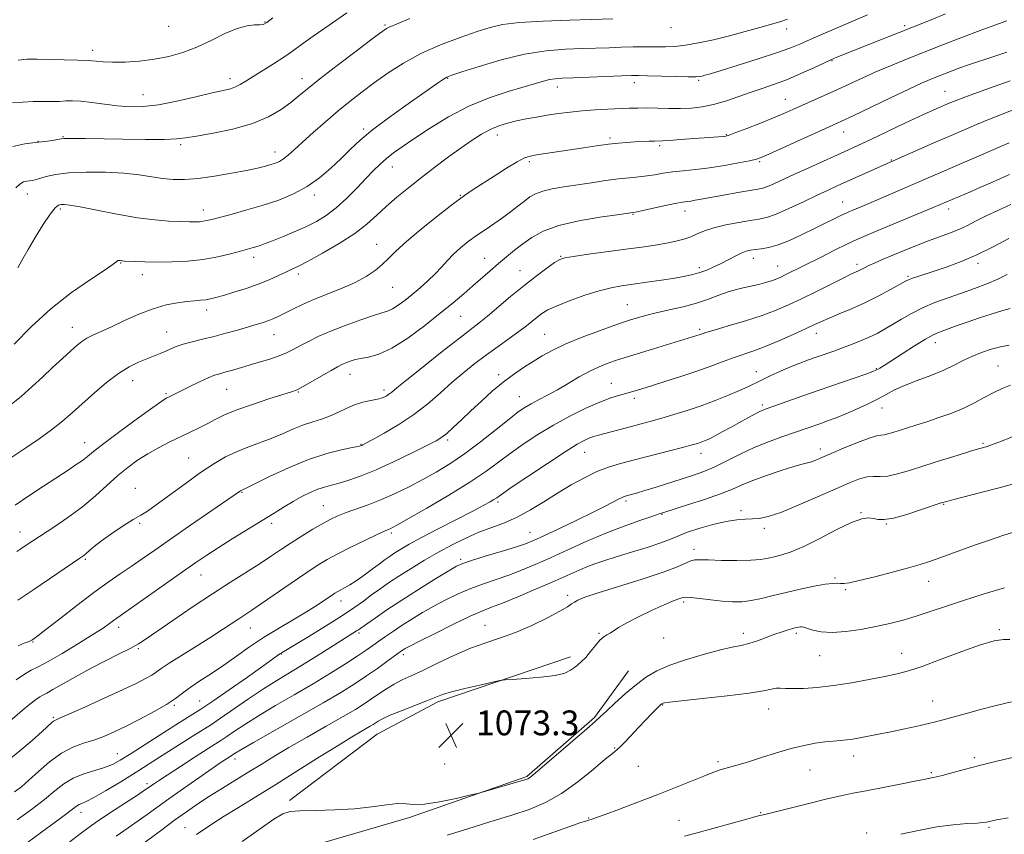
# Model space of a CAD drawing. Extents: x 2097300 to 2100200, y 302300 to 305200.
# Drawn here: x 2097543 to 2097860, y 303037 to 303300 of the extents above; entities that cross this region are included whole.
import ezdxf

# ---------------------------------------------------------------- set-up
doc = ezdxf.new("R2010")
doc.units = 0
doc.header["$MEASUREMENT"] = 0
for name, color, linetype, lineweight in [('BREAKLINE DTM HARD', 7, 'Continuous', 0), ('CONTOUR INDEX', 41, 'Continuous', 13), ('CONTOUR INTERMEDIATE', 44, 'Continuous', 0), ('SPOT ELEVATION', 7, 'Continuous', 0), ('SPOT ELEVATION DTM', 2, 'Continuous', 13)]:
    doc.layers.add(name, color=color, linetype=linetype, lineweight=lineweight)
doc.styles.add('Style-WORKING', font='WORKING.shx')

# ---------------------------------------------------------------- blocks, each defined once
blk = doc.blocks.new('SPOT')
at = {"layer": 'SPOT ELEVATION'}
for p, q in [((-3.91, -3.91), (3.82, 3.81)), ((-1.65, 3.77), (1.72, -3.93))]:
    blk.add_line(p, q, dxfattribs=at)

msp = doc.modelspace()

# ---------------------------------------------------------------- linework, layer by layer
at = {"layer": 'BREAKLINE DTM HARD'}
for points in [[(2097720.26, 303094.25, 1074.36), (2097677.51, 303079.75, 1073.66), (2097657.95, 303069.32, 1073.05), (2097629.74, 303047.98, 1072.35)], [(2097629.72, 303031.16, 1070.53), (2097668.38, 303042.48, 1071.74), (2097706.13, 303055.63, 1072.17), (2097727.97, 303074.69, 1072.21), (2097738.9, 303089.68, 1072.87)]]:
    msp.add_polyline3d(points, dxfattribs=at)
at = {"layer": 'CONTOUR INDEX', "flags": 128}
for points, elevation in [([(2097541.55, 303245.311), (2097542.867, 303246.585), (2097544.026, 303247.263), (2097545.05, 303247.543), (2097545.951, 303247.64), (2097546.782, 303247.744), (2097547.767, 303247.958), (2097549.176, 303248.356), (2097551.275, 303248.971), (2097554.338, 303249.65), (2097558.636, 303250.193), (2097564.244, 303250.44), (2097570.45, 303250.387), (2097576.343, 303250.069), (2097581.227, 303249.54), (2097588.786, 303248.397), (2097592.198, 303248.071), (2097595.889, 303248.04), (2097600.263, 303248.373), (2097605.516, 303249.094), (2097611.002, 303250.032), (2097615.862, 303250.967), (2097619.448, 303251.729), (2097621.943, 303252.331), (2097623.74, 303252.832), (2097625.191, 303253.306), (2097626.496, 303253.883), (2097627.814, 303254.705), (2097629.322, 303255.912), (2097631.254, 303257.644), (2097633.863, 303260.037), (2097637.292, 303263.14), (2097641.25, 303266.638), (2097645.337, 303270.13), (2097649.255, 303273.313), (2097653.116, 303276.292), (2097657.135, 303279.271), (2097661.517, 303282.394), (2097666.436, 303285.563), (2097672.056, 303288.617), (2097678.374, 303291.404), (2097684.699, 303293.806), (2097690.172, 303295.714), (2097694.335, 303297.063), (2097698.339, 303297.966), (2097703.738, 303298.582), (2097711.46, 303299.044), (2097719.942, 303299.385), (2097733.904, 303299.819)], 1110), ([(2097541.369, 303143.06), (2097545.757, 303146.09), (2097550.486, 303149.245), (2097558.372, 303154.405), (2097561.021, 303156.16), (2097562.993, 303157.546), (2097564.586, 303158.79), (2097566.584, 303160.405), (2097569.892, 303162.972), (2097575.008, 303166.792), (2097580.795, 303171.037), (2097585.708, 303174.599), (2097588.61, 303176.659), (2097589.978, 303177.562), (2097590.697, 303177.944), (2097597.6, 303181.345), (2097600.679, 303182.837), (2097603.475, 303184.119), (2097605.564, 303184.95), (2097607.229, 303185.474), (2097608.927, 303185.934), (2097611.036, 303186.524), (2097619.982, 303189.138), (2097623.366, 303190.183), (2097626.383, 303191.224), (2097628.782, 303192.228), (2097630.867, 303193.274), (2097633.082, 303194.467), (2097635.806, 303195.885), (2097639.174, 303197.508), (2097643.255, 303199.289), (2097647.982, 303201.148), (2097652.729, 303202.871), (2097656.73, 303204.212), (2097659.453, 303205.027), (2097661.292, 303205.601), (2097662.875, 303206.322), (2097664.713, 303207.497), (2097666.853, 303209.098), (2097669.228, 303211.017), (2097671.751, 303213.146), (2097674.268, 303215.384), (2097676.607, 303217.633), (2097678.662, 303219.813), (2097680.578, 303221.925), (2097682.569, 303223.989), (2097684.802, 303226.022), (2097687.271, 303228.016), (2097689.926, 303229.962), (2097692.708, 303231.858), (2097695.528, 303233.735), (2097698.287, 303235.635), (2097700.892, 303237.568), (2097703.269, 303239.427), (2097705.352, 303241.074), (2097707.152, 303242.408), (2097708.998, 303243.463), (2097711.298, 303244.309), (2097714.363, 303245.015), (2097718.115, 303245.654), (2097726.953, 303246.988), (2097731.506, 303247.661), (2097735.681, 303248.222), (2097739.214, 303248.61), (2097742.213, 303248.9), (2097744.876, 303249.2), (2097747.409, 303249.591), (2097750.046, 303250.036), (2097753.024, 303250.472), (2097756.532, 303250.862), (2097760.557, 303251.281), (2097765.034, 303251.833), (2097769.802, 303252.576), (2097774.3, 303253.386), (2097777.867, 303254.093), (2097780.173, 303254.633), (2097782.207, 303255.354), (2097785.284, 303256.711), (2097804.712, 303265.539), (2097807.545, 303266.848), (2097811.245, 303268.602), (2097823.303, 303274.383), (2097829.171, 303277.161), (2097833.314, 303279.058), (2097836.128, 303280.27), (2097838.384, 303281.18), (2097840.712, 303282.1), (2097843.162, 303283.047), (2097845.639, 303283.964), (2097848.101, 303284.823), (2097857.176, 303287.852), (2097860.742, 303289.079)], 1100), ([(2097537.132, 303071.322), (2097543.609, 303076.916), (2097546.086, 303078.983), (2097547.909, 303080.409), (2097549.23, 303081.333), (2097550.271, 303081.938), (2097551.514, 303082.582), (2097553.511, 303083.67), (2097560.732, 303087.828), (2097565.367, 303090.38), (2097570.168, 303092.854), (2097574.665, 303095.086), (2097578.366, 303096.941), (2097581.048, 303098.415), (2097583.552, 303100.017), (2097592.135, 303105.932), (2097598.4, 303110.204), (2097604.863, 303114.523), (2097610.748, 303118.336), (2097620.236, 303124.358), (2097623.857, 303126.733), (2097627.074, 303128.884), (2097630.288, 303131.001), (2097633.77, 303133.203), (2097637.274, 303135.336), (2097640.423, 303137.177), (2097642.985, 303138.576), (2097645.319, 303139.682), (2097647.928, 303140.718), (2097655.05, 303143.257), (2097659.288, 303144.908), (2097663.726, 303146.867), (2097668.23, 303149.056), (2097672.674, 303151.367), (2097676.998, 303153.757), (2097681.39, 303156.427), (2097686.1, 303159.641), (2097691.225, 303163.5), (2097696.235, 303167.468), (2097700.446, 303170.845), (2097703.4, 303173.13), (2097705.542, 303174.614), (2097707.541, 303175.782), (2097709.944, 303177.048), (2097712.797, 303178.536), (2097716.022, 303180.295), (2097719.514, 303182.323), (2097723.065, 303184.402), (2097726.44, 303186.264), (2097729.449, 303187.702), (2097732.078, 303188.763), (2097734.355, 303189.559), (2097736.416, 303190.22), (2097746.945, 303193.427), (2097760.922, 303197.741), (2097761.715, 303198.002), (2097762.433, 303198.251), (2097763.787, 303198.686), (2097766.51, 303199.508), (2097771.028, 303200.845), (2097776.547, 303202.517), (2097781.967, 303204.27), (2097786.486, 303205.929), (2097790.493, 303207.64), (2097794.675, 303209.625), (2097799.464, 303211.995), (2097808.223, 303216.379), (2097810.727, 303217.599), (2097812.982, 303218.646), (2097814.893, 303219.602), (2097816.358, 303220.306), (2097818.363, 303221.217), (2097820.938, 303222.344), (2097824.083, 303223.682), (2097827.745, 303225.207), (2097831.665, 303226.792), (2097835.534, 303228.289), (2097842.342, 303230.782), (2097845.305, 303231.97), (2097848.071, 303233.263), (2097850.903, 303234.702), (2097854.11, 303236.311), (2097857.896, 303238.101), (2097862.06, 303240.017)], 1090), ([(2097558.467, 303034.27), (2097562.689, 303037.481), (2097567.141, 303040.713), (2097572.07, 303044.077), (2097576.867, 303047.231), (2097580.71, 303049.72), (2097583.023, 303051.235), (2097584.217, 303052.046), (2097585.85, 303053.198), (2097587.456, 303054.282), (2097590.278, 303056.144), (2097594.543, 303058.93), (2097599.346, 303062.046), (2097603.5, 303064.72), (2097607.886, 303067.498), (2097609.562, 303068.61), (2097611.955, 303070.253), (2097615.304, 303072.487), (2097619.716, 303075.265), (2097625.185, 303078.506), (2097631.246, 303082.013), (2097637.317, 303085.562), (2097642.886, 303088.936), (2097647.693, 303091.959), (2097651.546, 303094.467), (2097654.366, 303096.368), (2097656.52, 303097.88), (2097658.489, 303099.291), (2097660.676, 303100.842), (2097663.167, 303102.562), (2097665.973, 303104.428), (2097669.095, 303106.412), (2097672.505, 303108.471), (2097676.167, 303110.554), (2097680.039, 303112.607), (2097684.054, 303114.55), (2097688.139, 303116.298), (2097692.23, 303117.806), (2097696.311, 303119.183), (2097700.378, 303120.576), (2097704.473, 303122.127), (2097708.833, 303123.943), (2097713.74, 303126.122), (2097719.369, 303128.701), (2097725.457, 303131.455), (2097731.632, 303134.099), (2097737.501, 303136.381), (2097742.589, 303138.199), (2097746.396, 303139.487), (2097748.731, 303140.262), (2097750.62, 303140.872), (2097757.95, 303143.188), (2097763.428, 303144.971), (2097768.537, 303146.744), (2097772.361, 303148.248), (2097775.505, 303149.604), (2097778.951, 303151.031), (2097783.357, 303152.659), (2097788.079, 303154.271), (2097792.149, 303155.566), (2097794.86, 303156.336), (2097796.549, 303156.758), (2097797.819, 303157.104), (2097799.234, 303157.621), (2097801.218, 303158.455), (2097804.157, 303159.728), (2097808.211, 303161.462), (2097812.617, 303163.284), (2097816.385, 303164.724), (2097818.795, 303165.449), (2097820.21, 303165.682), (2097821.262, 303165.787), (2097822.49, 303166.059), (2097824.061, 303166.531), (2097826.048, 303167.167), (2097831.481, 303168.876), (2097834.963, 303169.992), (2097838.909, 303171.309), (2097843.019, 303172.795), (2097846.93, 303174.409), (2097850.374, 303176.1), (2097853.456, 303177.774), (2097856.379, 303179.326), (2097859.274, 303180.661), (2097861.995, 303181.728)], 1080), ([(2097680.536, 303036.767), (2097687.156, 303038.864), (2097694.243, 303041.024), (2097701.01, 303043.113), (2097706.885, 303045.091), (2097712.145, 303047.305), (2097717.279, 303050.198), (2097722.575, 303053.983), (2097727.521, 303057.967), (2097731.405, 303061.23), (2097733.766, 303063.14), (2097735.145, 303064.224), (2097736.334, 303065.301), (2097737.96, 303066.999), (2097742.213, 303071.609), (2097744.434, 303073.932), (2097746.425, 303075.958), (2097749.327, 303078.835), (2097749.535, 303079.018), (2097749.689, 303079.131), (2097749.851, 303079.224), (2097750.051, 303079.31), (2097750.496, 303079.417), (2097752.109, 303079.635), (2097755.99, 303080.068), (2097762.702, 303080.776), (2097770.662, 303081.646), (2097777.753, 303082.522), (2097782.368, 303083.263), (2097784.955, 303083.808), (2097786.474, 303084.112), (2097787.795, 303084.162), (2097789.431, 303084.075), (2097791.802, 303084), (2097795.232, 303084.072), (2097799.65, 303084.373), (2097804.886, 303084.972), (2097810.687, 303085.888), (2097816.449, 303086.951), (2097821.486, 303087.943), (2097825.413, 303088.752), (2097829.054, 303089.689), (2097833.537, 303091.172), (2097839.583, 303093.435), (2097846.284, 303095.981), (2097852.328, 303098.128), (2097856.71, 303099.359), (2097859.677, 303099.822), (2097861.788, 303099.827)], 1070)]:
    msp.add_lwpolyline(points, dxfattribs=dict(at, elevation=elevation))
at = {"layer": 'CONTOUR INTERMEDIATE', "flags": 128}
for points, elevation in [([(2097538.633, 303174.495), (2097543.221, 303178.112), (2097546.862, 303181.331), (2097550.121, 303184.399), (2097553.415, 303187.474), (2097556.562, 303190.365), (2097559.23, 303192.792), (2097561.213, 303194.564), (2097562.799, 303195.842), (2097564.403, 303196.874), (2097566.396, 303197.894), (2097572.342, 303200.616), (2097576.521, 303202.562), (2097581.154, 303204.624), (2097585.765, 303206.411), (2097589.949, 303207.626), (2097593.588, 303208.345), (2097596.638, 303208.739), (2097599.086, 303208.965), (2097601.055, 303209.121), (2097602.702, 303209.293), (2097604.228, 303209.562), (2097606.003, 303210.007), (2097608.442, 303210.703), (2097611.802, 303211.698), (2097615.715, 303212.928), (2097619.654, 303214.303), (2097623.178, 303215.724), (2097626.163, 303217.067), (2097628.573, 303218.2), (2097630.507, 303219.094), (2097632.629, 303220.116), (2097635.744, 303221.735), (2097640.345, 303224.263), (2097645.689, 303227.389), (2097650.721, 303230.646), (2097654.667, 303233.672), (2097657.854, 303236.521), (2097660.889, 303239.35), (2097664.267, 303242.293), (2097668.047, 303245.383), (2097672.179, 303248.63), (2097676.568, 303251.999), (2097680.947, 303255.291), (2097685.004, 303258.264), (2097688.513, 303260.725), (2097691.578, 303262.683), (2097694.388, 303264.199), (2097697.118, 303265.34), (2097699.886, 303266.207), (2097702.794, 303266.911), (2097705.921, 303267.546), (2097709.244, 303268.143), (2097712.719, 303268.717), (2097716.313, 303269.274), (2097720.064, 303269.781), (2097724.026, 303270.197), (2097728.187, 303270.493), (2097732.281, 303270.695), (2097739.078, 303270.971), (2097741.883, 303271.057), (2097744.826, 303271.077), (2097748.221, 303271.021), (2097751.916, 303270.948), (2097755.639, 303270.935), (2097759.193, 303271.064), (2097762.682, 303271.434), (2097766.283, 303272.151), (2097770.119, 303273.27), (2097774.104, 303274.64), (2097778.098, 303276.06), (2097782.011, 303277.391), (2097785.957, 303278.746), (2097790.097, 303280.303), (2097794.466, 303282.147), (2097798.588, 303284.012), (2097803.879, 303286.481), (2097805.059, 303287.007), (2097806.012, 303287.401), (2097836.412, 303299.521), (2097841.032, 303301.398)], 1104), ([(2097540.453, 303272.738), (2097543.77, 303272.982), (2097547.145, 303273.128), (2097550.31, 303273.167), (2097553.154, 303273.166), (2097555.605, 303273.209), (2097557.685, 303273.335), (2097559.802, 303273.421), (2097562.458, 303273.299), (2097565.995, 303272.865), (2097570.107, 303272.27), (2097574.328, 303271.726), (2097578.358, 303271.43), (2097582.569, 303271.52), (2097587.498, 303272.12), (2097593.418, 303273.266), (2097599.532, 303274.658), (2097604.779, 303275.908), (2097608.378, 303276.737), (2097610.674, 303277.297), (2097612.294, 303277.849), (2097613.812, 303278.621), (2097615.596, 303279.718), (2097617.963, 303281.216), (2097624.568, 303285.282), (2097627.867, 303287.41), (2097630.669, 303289.383), (2097633.552, 303291.51), (2097637.319, 303294.211), (2097642.46, 303297.746), (2097648.206, 303301.726)], 1114), ([(2097541.058, 303194.952), (2097546.525, 303200.545), (2097552.873, 303206.36), (2097559.515, 303211.576), (2097565.619, 303215.849), (2097570.291, 303218.954), (2097572.921, 303220.772), (2097574.035, 303221.611), (2097574.44, 303221.884), (2097574.8, 303221.945), (2097575.199, 303221.914), (2097575.575, 303221.854), (2097575.937, 303221.81), (2097576.574, 303221.768), (2097580.042, 303221.591), (2097583.158, 303221.484), (2097587.12, 303221.437), (2097591.799, 303221.511), (2097596.86, 303221.776), (2097601.916, 303222.307), (2097606.606, 303223.127), (2097610.673, 303224.073), (2097613.889, 303224.929), (2097617.675, 303225.969), (2097618.913, 303226.343), (2097620.216, 303226.783), (2097621.9, 303227.405), (2097624.267, 303228.324), (2097627.489, 303229.61), (2097631.215, 303231.16), (2097634.967, 303232.827), (2097638.381, 303234.532), (2097641.567, 303236.464), (2097644.75, 303238.881), (2097648.075, 303241.921), (2097651.354, 303245.234), (2097654.315, 303248.354), (2097656.775, 303250.92), (2097658.896, 303253.014), (2097660.928, 303254.827), (2097663.151, 303256.577), (2097665.955, 303258.574), (2097669.762, 303261.157), (2097674.845, 303264.509), (2097680.89, 303268.198), (2097687.437, 303271.639), (2097694.015, 303274.368), (2097700.108, 303276.41), (2097708.904, 303279.005), (2097711.518, 303279.764), (2097713.474, 303280.248), (2097715.255, 303280.523), (2097717.533, 303280.68), (2097721.029, 303280.818), (2097736.645, 303281.402), (2097739.818, 303281.506), (2097742.164, 303281.527), (2097745.003, 303281.47), (2097754.018, 303281.21), (2097758.13, 303281.117), (2097760.639, 303281.116), (2097761.911, 303281.202), (2097762.632, 303281.356), (2097763.504, 303281.603), (2097765.281, 303282.133), (2097768.734, 303283.182), (2097774.254, 303284.873), (2097780.711, 303286.891), (2097786.599, 303288.81), (2097790.842, 303290.33), (2097794.087, 303291.656), (2097797.409, 303293.121), (2097801.58, 303294.946), (2097815.842, 303301.097)], 1106), ([(2097536.705, 303156.21), (2097544.744, 303161.53), (2097549.031, 303164.457), (2097553.046, 303167.362), (2097556.552, 303170.141), (2097559.797, 303172.936), (2097566.879, 303179.272), (2097570.791, 303182.591), (2097574.592, 303185.482), (2097578.037, 303187.631), (2097581.087, 303189.155), (2097583.752, 303190.282), (2097588.053, 303192.021), (2097589.817, 303192.765), (2097591.454, 303193.49), (2097593.228, 303194.214), (2097595.44, 303194.951), (2097598.307, 303195.718), (2097601.704, 303196.546), (2097605.418, 303197.467), (2097609.234, 303198.491), (2097612.914, 303199.539), (2097618.954, 303201.321), (2097621.189, 303202.014), (2097623.034, 303202.648), (2097624.637, 303203.294), (2097626.267, 303204.051), (2097630.761, 303206.301), (2097633.929, 303207.814), (2097637.732, 303209.48), (2097646.621, 303213.029), (2097650.84, 303214.881), (2097654.379, 303216.773), (2097657.26, 303218.687), (2097659.607, 303220.603), (2097661.643, 303222.569), (2097663.987, 303224.909), (2097667.357, 303228.014), (2097672.163, 303232.067), (2097677.58, 303236.419), (2097682.475, 303240.213), (2097686.054, 303242.851), (2097688.883, 303244.78), (2097695.622, 303249.114), (2097699.629, 303251.652), (2097703.078, 303253.744), (2097705.431, 303254.975), (2097707.233, 303255.579), (2097709.298, 303255.947), (2097724.455, 303258.272), (2097728.64, 303258.896), (2097732.427, 303259.406), (2097735.63, 303259.751), (2097738.384, 303259.969), (2097740.906, 303260.119), (2097745.551, 303260.359), (2097747.326, 303260.433), (2097749.975, 303260.521), (2097752.13, 303260.644), (2097755.532, 303260.879), (2097769.404, 303261.918), (2097770.26, 303262.031), (2097771.373, 303262.358), (2097773.484, 303263.137), (2097777.051, 303264.508), (2097781.409, 303266.214), (2097785.614, 303267.898), (2097788.976, 303269.3), (2097791.818, 303270.54), (2097801.958, 303275.058), (2097805.98, 303276.888), (2097814.191, 303280.707), (2097818.581, 303282.675), (2097823.326, 303284.687), (2097828.505, 303286.796), (2097834.191, 303289.063), (2097840.35, 303291.501), (2097846.542, 303293.915), (2097852.219, 303296.065), (2097856.955, 303297.773), (2097860.799, 303299.135)], 1102), ([(2097540.609, 303258.615), (2097544.463, 303259.57), (2097547.924, 303259.924), (2097550.935, 303260.264), (2097553.382, 303260.637), (2097556.19, 303261.147), (2097557.033, 303261.236), (2097558.275, 303261.258), (2097560.479, 303261.245), (2097564.012, 303261.203), (2097576.034, 303261.038), (2097583.285, 303260.965), (2097589.391, 303260.966), (2097593.33, 303261.094), (2097596.231, 303261.422), (2097599.757, 303262.024), (2097605.092, 303262.97), (2097611.503, 303264.303), (2097617.774, 303266.064), (2097622.932, 303268.239), (2097626.968, 303270.604), (2097630.115, 303272.886), (2097632.716, 303274.956), (2097635.553, 303277.27), (2097639.52, 303280.432), (2097645.109, 303284.758), (2097651.221, 303289.423), (2097656.355, 303293.314), (2097659.416, 303295.612), (2097660.922, 303296.669), (2097661.796, 303297.13), (2097664.939, 303298.417), (2097668.499, 303299.951)], 1112), ([(2097542.174, 303219.593), (2097542.836, 303220.777), (2097543.865, 303222.673), (2097545.488, 303225.529), (2097547.8, 303229.392), (2097550.376, 303233.504), (2097552.661, 303236.906), (2097554.245, 303238.89), (2097555.294, 303239.735), (2097556.119, 303239.971), (2097557.102, 303240.012), (2097558.909, 303239.811), (2097562.276, 303239.207), (2097567.628, 303238.125), (2097574.146, 303236.838), (2097580.703, 303235.707), (2097586.347, 303235.004), (2097590.838, 303234.658), (2097594.116, 303234.511), (2097597.515, 303234.384), (2097598.512, 303234.37), (2097599.592, 303234.387), (2097600.76, 303234.448), (2097601.927, 303234.571), (2097603.106, 303234.785), (2097604.722, 303235.18), (2097611.193, 303236.887), (2097616.009, 303238.211), (2097621.181, 303239.742), (2097626.226, 303241.429), (2097630.991, 303243.378), (2097635.406, 303245.736), (2097639.419, 303248.578), (2097643.041, 303251.7), (2097646.297, 303254.827), (2097649.302, 303257.78), (2097652.511, 303260.757), (2097656.467, 303264.051), (2097661.47, 303267.819), (2097666.85, 303271.664), (2097677.717, 303279.257), (2097679.278, 303280.318), (2097680.391, 303280.968), (2097682.017, 303281.61), (2097685.25, 303282.688), (2097690.812, 303284.477), (2097697.928, 303286.569), (2097705.453, 303288.382), (2097712.423, 303289.477), (2097718.621, 303289.994), (2097724.011, 303290.214), (2097732.698, 303290.511), (2097736.568, 303290.633), (2097740.458, 303290.733), (2097744.243, 303290.801), (2097747.715, 303290.826), (2097750.777, 303290.825), (2097753.793, 303290.928), (2097757.237, 303291.291), (2097761.458, 303292.031), (2097766.285, 303293.088), (2097771.419, 303294.363), (2097776.536, 303295.74), (2097781.207, 303297.055), (2097787.655, 303298.883), (2097790.067, 303299.653)], 1108), ([(2097542.341, 303286.528), (2097545.054, 303286.756), (2097548.384, 303286.791), (2097552.804, 303286.712), (2097561.456, 303286.484), (2097565.058, 303286.412), (2097566.047, 303286.32), (2097567.477, 303286.123), (2097569.631, 303285.908), (2097572.691, 303285.791), (2097576.727, 303285.875), (2097581.387, 303286.201), (2097586.21, 303286.794), (2097590.84, 303287.689), (2097595.331, 303288.958), (2097599.841, 303290.682), (2097604.444, 303292.844), (2097608.887, 303295.032), (2097612.834, 303296.735), (2097616.016, 303297.59), (2097618.422, 303297.827), (2097620.108, 303297.824), (2097621.238, 303297.956), (2097622.413, 303298.598), (2097624.339, 303300.122)], 1116), ([(2097541.881, 303128.147), (2097543.13, 303129.036), (2097545.181, 303130.422), (2097547.02, 303131.644), (2097553.752, 303136.051), (2097558.34, 303139.173), (2097562.981, 303142.605), (2097567.187, 303146.115), (2097574.388, 303152.612), (2097577.616, 303155.288), (2097580.782, 303157.602), (2097584.035, 303159.668), (2097587.473, 303161.579), (2097590.976, 303163.357), (2097597.52, 303166.528), (2097600.429, 303167.964), (2097603.139, 303169.349), (2097605.773, 303170.73), (2097608.78, 303172.185), (2097612.69, 303173.798), (2097617.751, 303175.589), (2097623.087, 303177.328), (2097630.322, 303179.601), (2097632.145, 303180.31), (2097634.093, 303181.318), (2097636.939, 303182.934), (2097643.163, 303186.543), (2097645.198, 303187.693), (2097646.56, 303188.402), (2097647.688, 303188.905), (2097648.966, 303189.392), (2097650.565, 303189.879), (2097652.599, 303190.334), (2097655.196, 303190.821), (2097658.509, 303191.771), (2097662.703, 303193.709), (2097667.796, 303196.944), (2097673.225, 303200.935), (2097678.28, 303204.926), (2097682.426, 303208.326), (2097685.818, 303211.199), (2097688.788, 303213.775), (2097694.347, 303218.63), (2097697.005, 303220.919), (2097699.603, 303223.105), (2097702.205, 303225.222), (2097704.888, 303227.313), (2097707.809, 303229.398), (2097711.459, 303231.393), (2097716.412, 303233.191), (2097722.888, 303234.697), (2097729.684, 303235.87), (2097735.245, 303236.681), (2097740.351, 303237.402), (2097741.144, 303237.559), (2097743.038, 303237.963), (2097750.275, 303239.528), (2097753.842, 303240.265), (2097756.27, 303240.711), (2097757.823, 303240.945), (2097759.021, 303241.106), (2097760.37, 303241.324), (2097762.317, 303241.673), (2097769.486, 303242.978), (2097774.082, 303243.797), (2097778.022, 303244.478), (2097780.558, 303244.897), (2097782.176, 303245.234), (2097783.673, 303245.744), (2097785.734, 303246.641), (2097792.343, 303249.712), (2097796.976, 303251.825), (2097809.8, 303257.601), (2097813.028, 303259.085), (2097816.958, 303260.93), (2097828.147, 303266.244), (2097833.718, 303268.866), (2097838.23, 303270.93), (2097842.179, 303272.615), (2097846.365, 303274.237), (2097851.348, 303276.037), (2097856.73, 303277.957), (2097861.877, 303279.863)], 1098), ([(2097542.172, 303112.51), (2097547.351, 303115.985), (2097562.155, 303126.011), (2097563.41, 303126.9), (2097564.24, 303127.585), (2097565.247, 303128.497), (2097566.785, 303129.809), (2097569.15, 303131.626), (2097572.458, 303133.955), (2097576.125, 303136.405), (2097579.39, 303138.484), (2097581.775, 303139.909), (2097583.934, 303141.226), (2097586.806, 303143.187), (2097591.031, 303146.292), (2097596.06, 303150.025), (2097601.045, 303153.617), (2097605.339, 303156.465), (2097609.092, 303158.627), (2097612.656, 303160.328), (2097616.311, 303161.78), (2097620.049, 303163.143), (2097623.79, 303164.564), (2097627.454, 303166.128), (2097630.961, 303167.683), (2097634.228, 303169.017), (2097637.205, 303169.999), (2097639.972, 303170.818), (2097642.641, 303171.747), (2097645.305, 303172.968), (2097647.987, 303174.298), (2097650.688, 303175.465), (2097653.377, 303176.271), (2097655.89, 303176.811), (2097658.025, 303177.252), (2097659.641, 303177.733), (2097660.832, 303178.269), (2097661.749, 303178.844), (2097662.662, 303179.548), (2097664.303, 303180.899), (2097667.524, 303183.518), (2097672.776, 303187.721), (2097678.922, 303192.591), (2097684.426, 303196.904), (2097690.848, 303201.843), (2097693.48, 303203.974), (2097700.944, 303210.331), (2097705.158, 303213.82), (2097709.135, 303216.923), (2097712.551, 303219.443), (2097715.105, 303221.242), (2097716.74, 303222.266), (2097718.381, 303222.814), (2097721.198, 303223.269), (2097725.975, 303223.928), (2097738.015, 303225.56), (2097743.221, 303226.283), (2097747.53, 303226.923), (2097751.111, 303227.528), (2097754.125, 303228.144), (2097756.7, 303228.815), (2097758.956, 303229.586), (2097761.064, 303230.483), (2097763.397, 303231.459), (2097766.378, 303232.453), (2097770.233, 303233.398), (2097774.404, 303234.22), (2097778.131, 303234.841), (2097780.93, 303235.265), (2097783.405, 303235.807), (2097786.432, 303236.86), (2097790.597, 303238.671), (2097795.317, 303240.883), (2097799.719, 303242.99), (2097803.191, 303244.627), (2097806.16, 303245.99), (2097824.123, 303254.097), (2097837.041, 303259.715), (2097844.351, 303262.876), (2097851.01, 303265.707), (2097855.766, 303267.652), (2097859.309, 303269.062), (2097862.81, 303270.516)], 1096), ([(2097542.279, 303097.754), (2097544.238, 303098.661), (2097545.485, 303099.103), (2097546.255, 303099.39), (2097546.721, 303099.615), (2097547.043, 303099.816), (2097547.471, 303100.117), (2097548.629, 303100.995), (2097551.231, 303103.014), (2097555.69, 303106.49), (2097561.211, 303110.762), (2097566.697, 303114.919), (2097571.298, 303118.264), (2097575.159, 303120.953), (2097578.667, 303123.355), (2097582.227, 303125.823), (2097586.291, 303128.66), (2097591.325, 303132.156), (2097597.497, 303136.405), (2097611.928, 303146.309), (2097613.935, 303147.715), (2097614.126, 303147.828), (2097614.298, 303147.911), (2097614.606, 303148.047), (2097615.72, 303148.581), (2097623.254, 303152.289), (2097629.417, 303155.164), (2097635.873, 303157.838), (2097641.694, 303159.754), (2097646.46, 303160.963), (2097649.876, 303161.664), (2097651.791, 303162.046), (2097652.628, 303162.235), (2097652.953, 303162.348), (2097653.331, 303162.53), (2097654.327, 303163.057), (2097656.508, 303164.238), (2097660.215, 303166.288), (2097664.9, 303169.057), (2097669.794, 303172.299), (2097674.278, 303175.783), (2097678.347, 303179.315), (2097682.145, 303182.713), (2097685.811, 303185.843), (2097689.443, 303188.752), (2097693.13, 303191.532), (2097696.896, 303194.242), (2097700.498, 303196.787), (2097703.626, 303199.038), (2097706.06, 303200.901), (2097709.501, 303203.71), (2097711.018, 303204.849), (2097712.972, 303206.01), (2097715.89, 303207.371), (2097720.071, 303209.027), (2097724.889, 303210.743), (2097729.489, 303212.198), (2097733.271, 303213.165), (2097736.667, 303213.794), (2097740.362, 303214.329), (2097744.811, 303214.956), (2097749.53, 303215.64), (2097753.803, 303216.291), (2097757.104, 303216.851), (2097759.658, 303217.396), (2097761.876, 303218.039), (2097764.101, 303218.865), (2097766.384, 303219.864), (2097768.707, 303221.002), (2097773.23, 303223.384), (2097775.171, 303224.327), (2097776.778, 303224.937), (2097778.236, 303225.284), (2097779.794, 303225.485), (2097781.685, 303225.678), (2097784.066, 303226.084), (2097787.078, 303226.944), (2097790.767, 303228.409), (2097794.81, 303230.262), (2097798.787, 303232.198), (2097807.5, 303236.5), (2097808.98, 303237.212), (2097810.05, 303237.699), (2097811.137, 303238.16), (2097814.801, 303239.692), (2097817.862, 303240.996), (2097839.979, 303250.556), (2097859.059, 303258.766), (2097861.572, 303259.877)], 1094), ([(2097541.689, 303086.844), (2097544.363, 303088.693), (2097546.505, 303089.936), (2097548.745, 303091.064), (2097551.913, 303092.731), (2097556.51, 303095.362), (2097561.717, 303098.481), (2097566.388, 303101.381), (2097569.645, 303103.514), (2097571.689, 303104.952), (2097572.992, 303105.923), (2097574.084, 303106.718), (2097578.818, 303110.052), (2097595.249, 303121.671), (2097599.511, 303124.645), (2097603.03, 303127.019), (2097606.723, 303129.398), (2097611.243, 303132.219), (2097620.851, 303138.15), (2097624.747, 303140.579), (2097628.003, 303142.594), (2097630.917, 303144.323), (2097633.724, 303145.863), (2097636.395, 303147.18), (2097638.838, 303148.213), (2097641.026, 303148.942), (2097643.213, 303149.533), (2097645.717, 303150.196), (2097648.832, 303151.133), (2097652.744, 303152.517), (2097657.612, 303154.512), (2097663.391, 303157.154), (2097669.207, 303159.966), (2097673.986, 303162.344), (2097676.985, 303163.882), (2097678.803, 303164.98), (2097680.372, 303166.236), (2097682.449, 303168.124), (2097685.084, 303170.601), (2097688.147, 303173.5), (2097691.507, 303176.64), (2097695.016, 303179.794), (2097698.52, 303182.725), (2097701.892, 303185.253), (2097705.106, 303187.435), (2097708.16, 303189.389), (2097711.139, 303191.232), (2097714.476, 303193.086), (2097718.689, 303195.075), (2097724.015, 303197.244), (2097729.559, 303199.325), (2097734.144, 303200.972), (2097736.944, 303201.953), (2097738.548, 303202.485), (2097739.897, 303202.901), (2097741.785, 303203.469), (2097744.41, 303204.207), (2097747.822, 303205.067), (2097751.982, 303206.014), (2097756.486, 303207.058), (2097760.844, 303208.217), (2097764.669, 303209.482), (2097767.998, 303210.727), (2097770.973, 303211.799), (2097773.723, 303212.592), (2097776.315, 303213.194), (2097778.803, 303213.741), (2097781.205, 303214.337), (2097783.411, 303214.957), (2097785.275, 303215.543), (2097786.728, 303216.067), (2097788.003, 303216.609), (2097789.408, 303217.281), (2097800.944, 303223.059), (2097805.296, 303225.215), (2097809.275, 303227.156), (2097812.466, 303228.66), (2097815.479, 303229.997), (2097819.18, 303231.56), (2097837.067, 303238.965), (2097849.256, 303244.195), (2097852.056, 303245.413), (2097855.355, 303246.862), (2097858.716, 303248.352), (2097861.589, 303249.642)], 1092), ([(2097538.808, 303060.63), (2097542.876, 303063.913), (2097546.812, 303067.325), (2097550.01, 303070.206), (2097553.136, 303073.06), (2097553.721, 303073.543), (2097554.284, 303073.867), (2097555.626, 303074.46), (2097558.623, 303075.77), (2097563.769, 303078.063), (2097570.01, 303080.884), (2097575.905, 303083.595), (2097580.317, 303085.695), (2097583.329, 303087.225), (2097585.327, 303088.361), (2097586.763, 303089.317), (2097588.362, 303090.454), (2097590.913, 303092.169), (2097594.918, 303094.709), (2097599.721, 303097.702), (2097604.38, 303100.624), (2097608.145, 303103.053), (2097613.342, 303106.514), (2097617.549, 303109.273), (2097620.703, 303111.405), (2097630.219, 303117.994), (2097634.925, 303121.222), (2097638.609, 303123.653), (2097641.791, 303125.571), (2097645.29, 303127.463), (2097649.627, 303129.657), (2097654.154, 303131.873), (2097657.925, 303133.673), (2097660.252, 303134.745), (2097661.454, 303135.263), (2097662.107, 303135.527), (2097662.841, 303135.872), (2097664.516, 303136.785), (2097668.046, 303138.787), (2097673.934, 303142.18), (2097681.024, 303146.361), (2097687.745, 303150.505), (2097692.928, 303153.985), (2097697.003, 303156.962), (2097700.798, 303159.796), (2097704.993, 303162.766), (2097709.662, 303165.833), (2097714.729, 303168.876), (2097720.05, 303171.764), (2097725.204, 303174.312), (2097729.702, 303176.324), (2097733.171, 303177.668), (2097735.707, 303178.484), (2097738.833, 303179.324), (2097739.841, 303179.606), (2097741.827, 303180.201), (2097746.35, 303181.6), (2097750.606, 303182.928), (2097755.714, 303184.559), (2097760.882, 303186.285), (2097765.469, 303187.924), (2097769.439, 303189.402), (2097772.909, 303190.674), (2097779.242, 303192.842), (2097782.933, 303194.233), (2097787.361, 303196.083), (2097791.952, 303198.112), (2097795.932, 303199.931), (2097798.787, 303201.264), (2097801.045, 303202.306), (2097803.498, 303203.367), (2097806.752, 303204.703), (2097810.689, 303206.352), (2097815.007, 303208.295), (2097819.372, 303210.46), (2097823.32, 303212.552), (2097828.17, 303215.233), (2097829.279, 303215.795), (2097830.384, 303216.229), (2097832.073, 303216.807), (2097837.641, 303218.628), (2097841.539, 303219.928), (2097846.069, 303221.592), (2097851.096, 303223.732), (2097856.394, 303226.349), (2097861.376, 303229.027)], 1088), ([(2097541.172, 303050.755), (2097543.391, 303052.397), (2097545.765, 303054.469), (2097548.839, 303057.313), (2097552.441, 303060.458), (2097556.218, 303063.23), (2097559.878, 303065.135), (2097563.364, 303066.401), (2097566.676, 303067.44), (2097569.872, 303068.61), (2097573.225, 303070.064), (2097577.063, 303071.904), (2097581.54, 303074.161), (2097586.117, 303076.589), (2097590.079, 303078.874), (2097592.956, 303080.796), (2097595.243, 303082.532), (2097597.677, 303084.353), (2097600.823, 303086.477), (2097604.555, 303088.903), (2097608.574, 303091.577), (2097612.655, 303094.44), (2097616.866, 303097.419), (2097621.346, 303100.437), (2097626.138, 303103.409), (2097635.179, 303108.764), (2097638.631, 303110.924), (2097641.248, 303112.658), (2097643.113, 303113.937), (2097644.354, 303114.771), (2097645.272, 303115.333), (2097646.212, 303115.838), (2097647.469, 303116.485), (2097649.127, 303117.411), (2097651.219, 303118.735), (2097653.713, 303120.503), (2097656.316, 303122.451), (2097658.671, 303124.239), (2097660.529, 303125.62), (2097662.086, 303126.719), (2097663.646, 303127.753), (2097665.545, 303128.942), (2097668.234, 303130.503), (2097672.194, 303132.656), (2097677.619, 303135.487), (2097688.75, 303141.209), (2097692.267, 303143.057), (2097694.348, 303144.203), (2097695.538, 303144.915), (2097696.453, 303145.52), (2097697.998, 303146.588), (2097701.15, 303148.747), (2097706.458, 303152.34), (2097712.763, 303156.557), (2097718.482, 303160.303), (2097722.402, 303162.742), (2097724.819, 303164.08), (2097726.403, 303164.783), (2097727.76, 303165.26), (2097729.249, 303165.692), (2097739.857, 303168.496), (2097742.978, 303169.303), (2097746.179, 303170.146), (2097749.655, 303171.11), (2097753.549, 303172.265), (2097757.795, 303173.615), (2097762.275, 303175.152), (2097766.822, 303176.836), (2097771.082, 303178.517), (2097774.652, 303180.017), (2097777.297, 303181.225), (2097781.736, 303183.425), (2097784.586, 303184.782), (2097787.819, 303186.251), (2097791.086, 303187.654), (2097794.115, 303188.86), (2097796.93, 303189.9), (2097799.63, 303190.852), (2097805.021, 303192.739), (2097807.826, 303193.754), (2097810.743, 303194.854), (2097813.659, 303196.02), (2097816.428, 303197.222), (2097818.961, 303198.449), (2097821.406, 303199.773), (2097823.966, 303201.284), (2097826.818, 303203.03), (2097830.024, 303204.893), (2097833.616, 303206.709), (2097837.597, 303208.359), (2097841.83, 303209.889), (2097846.147, 303211.388), (2097850.379, 303212.921), (2097854.348, 303214.461), (2097857.876, 303215.957), (2097860.9, 303217.405)], 1086), ([(2097541.995, 303041.689), (2097546.587, 303045.056), (2097550.775, 303048.305), (2097554.144, 303051.083), (2097557.045, 303053.352), (2097560.019, 303055.151), (2097563.437, 303056.536), (2097566.974, 303057.63), (2097570.136, 303058.574), (2097572.657, 303059.553), (2097575.206, 303060.93), (2097578.681, 303063.11), (2097589.224, 303069.897), (2097594.265, 303073.104), (2097601.14, 303077.377), (2097604.992, 303079.92), (2097610.303, 303083.592), (2097616.133, 303087.705), (2097621.115, 303091.255), (2097626.644, 303095.22), (2097627.373, 303095.688), (2097635.903, 303100.793), (2097641.273, 303104.069), (2097646.403, 303107.303), (2097650.413, 303109.995), (2097653.504, 303112.216), (2097656.147, 303114.179), (2097658.772, 303116.083), (2097661.638, 303118.07), (2097664.96, 303120.263), (2097668.876, 303122.739), (2097673.208, 303125.366), (2097677.7, 303127.963), (2097682.139, 303130.369), (2097686.476, 303132.519), (2097690.708, 303134.368), (2097694.841, 303135.931), (2097698.937, 303137.461), (2097703.072, 303139.269), (2097707.304, 303141.574), (2097711.622, 303144.225), (2097716.001, 303146.978), (2097720.396, 303149.608), (2097724.681, 303151.963), (2097728.715, 303153.907), (2097732.463, 303155.374), (2097736.329, 303156.566), (2097740.824, 303157.754), (2097756.348, 303161.697), (2097759.36, 303162.492), (2097761.118, 303162.999), (2097762.263, 303163.381), (2097763.368, 303163.801), (2097764.737, 303164.405), (2097766.609, 303165.339), (2097769.119, 303166.684), (2097771.984, 303168.266), (2097777.31, 303171.23), (2097779.359, 303172.349), (2097780.944, 303173.178), (2097782.159, 303173.747), (2097783.592, 303174.299), (2097794.686, 303178.201), (2097800.302, 303180.164), (2097815.303, 303185.361), (2097817.576, 303186.163), (2097818.618, 303186.571), (2097819.16, 303186.858), (2097819.876, 303187.295), (2097821.21, 303188.138), (2097827.063, 303191.9), (2097831.057, 303194.441), (2097834.617, 303196.631), (2097837.083, 303198.008), (2097838.794, 303198.791), (2097842.245, 303200.07), (2097844.732, 303200.979), (2097847.959, 303202.117), (2097851.93, 303203.462), (2097856.04, 303204.799), (2097859.527, 303205.867), (2097861.838, 303206.484)], 1084), ([(2097542.818, 303032.623), (2097549.782, 303037.715), (2097555.785, 303042.141), (2097561.085, 303046.119), (2097561.92, 303046.643), (2097562.799, 303047.017), (2097564.251, 303047.651), (2097566.705, 303048.906), (2097570.474, 303051.054), (2097575.402, 303054.016), (2097581.218, 303057.628), (2097587.55, 303061.65), (2097598.629, 303068.748), (2097604.574, 303072.482), (2097607.515, 303074.435), (2097616.541, 303080.68), (2097621.371, 303083.937), (2097625.58, 303086.61), (2097633.541, 303091.404), (2097638.119, 303094.238), (2097642.679, 303097.113), (2097651.322, 303102.564), (2097651.95, 303102.986), (2097654.488, 303104.79), (2097657.257, 303106.736), (2097661.103, 303109.372), (2097665.87, 303112.526), (2097671.28, 303115.971), (2097676.558, 303119.247), (2097680.805, 303121.836), (2097683.491, 303123.405), (2097685.568, 303124.358), (2097688.359, 303125.286), (2097692.751, 303126.62), (2097697.889, 303128.166), (2097702.485, 303129.573), (2097705.676, 303130.628), (2097708.295, 303131.67), (2097711.6, 303133.176), (2097716.446, 303135.455), (2097722.083, 303138.146), (2097727.355, 303140.72), (2097731.349, 303142.749), (2097735.917, 303145.171), (2097737.066, 303145.732), (2097737.875, 303146.038), (2097738.673, 303146.257), (2097739.783, 303146.544), (2097741.503, 303147.021), (2097744.127, 303147.802), (2097747.794, 303148.945), (2097756.194, 303151.62), (2097759.837, 303152.797), (2097763.195, 303153.995), (2097766.68, 303155.468), (2097770.608, 303157.378), (2097774.912, 303159.536), (2097779.43, 303161.665), (2097783.982, 303163.537), (2097788.314, 303165.123), (2097800.501, 303169.339), (2097803.044, 303170.23), (2097805.792, 303171.244), (2097808.869, 303172.481), (2097812.317, 303173.996), (2097815.854, 303175.662), (2097819.12, 303177.305), (2097821.907, 303178.8), (2097824.621, 303180.218), (2097827.823, 303181.678), (2097831.869, 303183.265), (2097836.302, 303184.931), (2097840.459, 303186.594), (2097843.859, 303188.185), (2097846.746, 303189.675), (2097849.544, 303191.051), (2097852.569, 303192.287), (2097855.706, 303193.328), (2097858.734, 303194.107), (2097861.489, 303194.612)], 1082), ([(2097573.868, 303036.467), (2097577.775, 303039.184), (2097580.947, 303041.351), (2097583.857, 303043.419), (2097586.98, 303045.696), (2097590.791, 303048.452), (2097595.535, 303051.808), (2097600.52, 303055.286), (2097604.821, 303058.257), (2097607.736, 303060.247), (2097609.457, 303061.398), (2097612.251, 303063.206), (2097614.067, 303064.295), (2097618.061, 303066.593), (2097632.869, 303074.972), (2097640.558, 303079.379), (2097646.465, 303082.876), (2097650.89, 303085.643), (2097654.555, 303088.088), (2097658.007, 303090.505), (2097661.094, 303092.729), (2097665.81, 303096.158), (2097666.337, 303096.513), (2097666.987, 303096.908), (2097668.461, 303097.702), (2097671.528, 303099.273), (2097676.587, 303101.809), (2097682.54, 303104.742), (2097687.918, 303107.311), (2097691.709, 303108.992), (2097694.734, 303110.199), (2097698.271, 303111.579), (2097703.212, 303113.598), (2097708.902, 303115.993), (2097714.299, 303118.32), (2097722.003, 303121.74), (2097724.921, 303122.981), (2097727.783, 303124.076), (2097730.994, 303125.172), (2097734.957, 303126.423), (2097739.848, 303127.921), (2097744.954, 303129.505), (2097749.337, 303130.956), (2097752.387, 303132.124), (2097754.806, 303133.151), (2097757.623, 303134.251), (2097761.556, 303135.555), (2097766.086, 303136.86), (2097770.383, 303137.88), (2097773.811, 303138.413), (2097776.505, 303138.598), (2097778.793, 303138.658), (2097781.056, 303138.833), (2097783.886, 303139.435), (2097787.931, 303140.791), (2097793.533, 303143.07), (2097799.824, 303145.815), (2097805.637, 303148.407), (2097810.069, 303150.344), (2097813.291, 303151.587), (2097815.743, 303152.21), (2097817.847, 303152.337), (2097819.959, 303152.299), (2097822.418, 303152.475), (2097825.516, 303153.16), (2097829.367, 303154.315), (2097834.036, 303155.815), (2097839.42, 303157.51), (2097844.737, 303159.149), (2097849.034, 303160.453), (2097851.628, 303161.227), (2097852.907, 303161.595), (2097853.528, 303161.762), (2097854.155, 303161.945), (2097855.471, 303162.406), (2097858.166, 303163.419), (2097862.648, 303165.17)], 1078), ([(2097581.185, 303032.981), (2097588.578, 303038.537), (2097592.704, 303041.606), (2097596.497, 303044.347), (2097600.126, 303046.85), (2097603.912, 303049.324), (2097608.071, 303051.92), (2097616.629, 303057.141), (2097620.578, 303059.582), (2097624.683, 303062.101), (2097629.513, 303064.978), (2097635.377, 303068.358), (2097641.528, 303071.859), (2097646.958, 303074.963), (2097650.927, 303077.3), (2097653.782, 303079.081), (2097656.139, 303080.661), (2097658.506, 303082.313), (2097660.951, 303083.97), (2097663.437, 303085.482), (2097665.994, 303086.78), (2097668.938, 303088.122), (2097672.655, 303089.846), (2097677.37, 303092.155), (2097682.672, 303094.707), (2097687.989, 303097.028), (2097692.908, 303098.798), (2097697.638, 303100.324), (2097702.545, 303102.069), (2097707.804, 303104.336), (2097712.824, 303106.786), (2097716.822, 303108.918), (2097719.261, 303110.363), (2097720.579, 303111.266), (2097721.461, 303111.902), (2097722.617, 303112.541), (2097724.88, 303113.441), (2097729.106, 303114.85), (2097743.309, 303119.274), (2097750.088, 303121.508), (2097754.654, 303123.242), (2097758.966, 303125.178), (2097760.255, 303125.503), (2097761.927, 303125.545), (2097764.676, 303125.442), (2097768.897, 303125.321), (2097773.794, 303125.263), (2097778.274, 303125.342), (2097781.529, 303125.607), (2097783.887, 303126.017), (2097785.96, 303126.511), (2097788.318, 303127.096), (2097791.342, 303128.06), (2097795.372, 303129.759), (2097800.519, 303132.354), (2097805.989, 303135.227), (2097810.763, 303137.56), (2097814.081, 303138.747), (2097816.238, 303139.015), (2097817.787, 303138.801), (2097819.282, 303138.516), (2097821.265, 303138.475), (2097824.276, 303138.966), (2097828.573, 303140.148), (2097833.276, 303141.657), (2097839.653, 303143.817), (2097841.395, 303144.34), (2097843.68, 303144.933), (2097852.376, 303147.142), (2097857.909, 303148.58), (2097863.488, 303150.077)], 1076), ([(2097599.785, 303036.946), (2097605.006, 303040.494), (2097608.632, 303042.866), (2097613.247, 303045.743), (2097618.821, 303049.155), (2097625.267, 303053.123), (2097632.361, 303057.562), (2097639.347, 303061.965), (2097645.334, 303065.715), (2097649.656, 303068.357), (2097652.534, 303070.056), (2097654.41, 303071.137), (2097655.688, 303071.89), (2097656.608, 303072.463), (2097658.218, 303073.538), (2097659.629, 303074.308), (2097662.121, 303075.438), (2097665.953, 303076.995), (2097674.18, 303080.22), (2097676.818, 303081.281), (2097679.014, 303082.081), (2097681.907, 303082.919), (2097686.225, 303083.996), (2097691.058, 303085.136), (2097695.088, 303086.063), (2097697.451, 303086.583), (2097699.127, 303086.821), (2097701.551, 303086.978), (2097705.701, 303087.229), (2097710.712, 303087.636), (2097715.262, 303088.229), (2097718.347, 303089.017), (2097720.228, 303089.918), (2097721.484, 303090.824), (2097722.615, 303091.688), (2097723.797, 303092.687), (2097725.124, 303094.058), (2097726.644, 303095.92), (2097728.227, 303097.933), (2097729.692, 303099.637), (2097730.911, 303100.705), (2097731.956, 303101.338), (2097732.948, 303101.866), (2097735.71, 303103.641), (2097738.337, 303105.149), (2097742.173, 303107.127), (2097746.507, 303109.231), (2097750.396, 303111.026), (2097753.111, 303112.186), (2097754.786, 303112.824), (2097755.768, 303113.162), (2097756.442, 303113.377), (2097757.339, 303113.46), (2097759.031, 303113.353), (2097761.883, 303113.032), (2097765.458, 303112.605), (2097769.114, 303112.214), (2097772.369, 303111.988), (2097775.368, 303112.007), (2097778.413, 303112.341), (2097781.766, 303113.024), (2097785.513, 303113.96), (2097789.698, 303115.019), (2097794.253, 303116.072), (2097798.658, 303116.985), (2097802.284, 303117.622), (2097804.684, 303117.899), (2097806.154, 303117.925), (2097807.173, 303117.859), (2097808.254, 303117.863), (2097810.051, 303118.117), (2097813.252, 303118.806), (2097818.208, 303120.024), (2097823.936, 303121.507), (2097829.115, 303122.903), (2097832.803, 303123.961), (2097835.564, 303124.846), (2097838.343, 303125.824), (2097850.399, 303130.175), (2097854.825, 303131.741), (2097859.483, 303133.313), (2097864.686, 303134.947)], 1074), ([(2097614.493, 303034.753), (2097624.699, 303041.889), (2097627.583, 303043.685), (2097629.912, 303044.447), (2097633.079, 303044.664), (2097638.07, 303044.765), (2097644.259, 303044.938), (2097650.615, 303045.308), (2097656.263, 303045.93), (2097660.953, 303046.571), (2097664.592, 303046.932), (2097667.267, 303046.836), (2097669.798, 303046.616), (2097673.186, 303046.733), (2097678.032, 303047.493), (2097683.346, 303048.603), (2097687.738, 303049.616), (2097690.269, 303050.216), (2097691.801, 303050.61), (2097693.648, 303051.138), (2097703.6, 303054.033), (2097705.559, 303054.623), (2097706.529, 303054.961), (2097707.027, 303055.225), (2097707.595, 303055.654), (2097708.884, 303056.744), (2097725.484, 303071.045), (2097728.206, 303073.43), (2097729.936, 303075.004), (2097731.77, 303076.732), (2097734.531, 303079.314), (2097737.939, 303082.398), (2097741.439, 303085.369), (2097744.673, 303087.761), (2097748.072, 303089.712), (2097752.262, 303091.51), (2097757.599, 303093.355), (2097763.345, 303095.09), (2097768.488, 303096.468), (2097772.297, 303097.336), (2097775.147, 303097.92), (2097777.695, 303098.54), (2097780.444, 303099.431), (2097783.296, 303100.481), (2097786.004, 303101.494), (2097788.358, 303102.31), (2097790.307, 303102.922), (2097791.837, 303103.359), (2097792.955, 303103.649), (2097793.74, 303103.821), (2097794.29, 303103.904), (2097794.738, 303103.908), (2097795.353, 303103.776), (2097798.262, 303102.871), (2097800.917, 303102.322), (2097804.462, 303102.086), (2097808.866, 303102.379), (2097813.738, 303103.087), (2097818.602, 303104.015), (2097823.098, 303105.01), (2097827.342, 303106.096), (2097831.571, 303107.342), (2097836.032, 303108.806), (2097841.013, 303110.495), (2097846.814, 303112.41), (2097853.483, 303114.491), (2097860.055, 303116.448)], 1072), ([(2097708.211, 303035.366), (2097720.032, 303039.591), (2097723.223, 303040.716), (2097724.702, 303041.213), (2097727.146, 303041.95), (2097728.55, 303042.423), (2097731.374, 303043.436), (2097736.021, 303045.154), (2097741.895, 303047.37), (2097748.145, 303049.783), (2097754.018, 303052.116), (2097763.207, 303055.832), (2097766.085, 303056.955), (2097768.144, 303057.69), (2097769.894, 303058.23), (2097774.247, 303059.444), (2097777.509, 303060.422), (2097781.759, 303061.772), (2097786.549, 303063.28), (2097791.275, 303064.658), (2097795.451, 303065.683), (2097799.05, 303066.376), (2097802.164, 303066.823), (2097804.874, 303067.108), (2097807.233, 303067.306), (2097809.283, 303067.494), (2097811.099, 303067.735), (2097812.871, 303068.042), (2097819.968, 303069.432), (2097823.392, 303070.119), (2097827.4, 303070.942), (2097831.506, 303071.808), (2097835.105, 303072.6), (2097837.832, 303073.251), (2097840.276, 303073.904), (2097847.39, 303075.913), (2097852.292, 303077.266), (2097857.374, 303078.61), (2097862.239, 303079.786)], 1068), ([(2097756.912, 303036.416), (2097760.641, 303037.419), (2097766.067, 303038.921), (2097777.039, 303041.981), (2097779.951, 303042.777), (2097781.196, 303043.098), (2097782.772, 303043.44), (2097784.066, 303043.756), (2097797.408, 303047.105), (2097802.92, 303048.45), (2097807.306, 303049.457), (2097811.161, 303050.266), (2097815.451, 303051.109), (2097826.387, 303053.233), (2097831.101, 303054.161), (2097834.085, 303054.766), (2097836.491, 303055.264), (2097837.145, 303055.372), (2097838.134, 303055.571), (2097839.934, 303056.016), (2097846.98, 303057.92), (2097851.954, 303059.208), (2097857.55, 303060.573), (2097863.141, 303061.881)], 1066), ([(2097826.621, 303037.054), (2097832.283, 303038.336), (2097838.173, 303039.45), (2097843.53, 303040.15), (2097847.98, 303040.512), (2097851.246, 303040.695), (2097853.186, 303040.831), (2097854.199, 303040.961), (2097855.639, 303041.289), (2097857.465, 303041.668), (2097861.164, 303042.403)], 1064)]:
    msp.add_lwpolyline(points, dxfattribs=dict(at, elevation=elevation))
at = {"layer": 'SPOT ELEVATION DTM'}
for p in [(2097590.83, 303297.38, 1117.2), (2097621.81, 303298.76, 1116.1), (2097660.42, 303297.86, 1112.2), (2097827.88, 303297.56, 1104.3), (2097752.54, 303296.97, 1109.3), (2097789.82, 303296.5, 1107.4), (2097566.31, 303289.69, 1116.5), (2097804.46, 303286.29, 1103.9), (2097610.51, 303280.5, 1114.5), (2097633.71, 303280.51, 1112.6), (2097680.62, 303280.6, 1107.9), (2097740.73, 303279.25, 1105.5), (2097761.53, 303279.99, 1105.8), (2097582.48, 303275.33, 1114.8), (2097715.98, 303277.84, 1105.4), (2097840.9, 303276.45, 1098.8), (2097789.47, 303273.82, 1102.8), (2097653.61, 303264.36, 1108.3), (2097696.62, 303262.34, 1103.4), (2097770.41, 303262.48, 1102.1), (2097808.24, 303263.36, 1099.3), (2097548.7, 303260.35, 1112.1), (2097556.78, 303261.83, 1112.1), (2097594.62, 303259.22, 1111.7), (2097732.92, 303261.36, 1102.3), (2097625.01, 303256.89, 1110.6), (2097748.94, 303258.9, 1101.7), (2097706.95, 303253.76, 1101.7), (2097781.19, 303253.74, 1099.8), (2097823.55, 303254.37, 1096.1), (2097662.84, 303252.1, 1105.3), (2097545.26, 303243.34, 1109.3), (2097637.73, 303243.06, 1107.6), (2097684.72, 303242.95, 1102.1), (2097807.92, 303240.8, 1094.8), (2097555.93, 303238.5, 1107.7), (2097601.93, 303238.25, 1108.6), (2097757.07, 303237.86, 1097.4), (2097842, 303238.49, 1091.5), (2097740.31, 303236.82, 1097.9), (2097657.78, 303227.18, 1102.8), (2097575.37, 303221.15, 1105.9), (2097618.12, 303222.91, 1105.5), (2097692.58, 303222.68, 1098.8), (2097717.01, 303223.32, 1096.1), (2097779.07, 303222.61, 1093.4), (2097851.53, 303221.07, 1087.6), (2097703.91, 303218.7, 1096.8), (2097761.75, 303219.67, 1094.4), (2097786.9, 303220.14, 1092.8), (2097812.51, 303220.68, 1090.4), (2097582.28, 303217.34, 1105.4), (2097632.53, 303217.59, 1103.6), (2097828.97, 303216.83, 1088.2), (2097662.97, 303213.26, 1101.1), (2097603.06, 303205.98, 1103.5), (2097738.48, 303207.7, 1092.9), (2097684.82, 303203.97, 1097.1), (2097559.75, 303200.41, 1104.7), (2097590.14, 303198.9, 1102.8), (2097761.84, 303199.76, 1090.3), (2097624.66, 303198.01, 1101.2), (2097711.89, 303198.15, 1092.9), (2097799.4, 303198.42, 1087.4), (2097837.73, 303195.43, 1083.4), (2097780.07, 303186.13, 1086.7), (2097818.75, 303187.08, 1084.1), (2097857.93, 303187.96, 1080.9), (2097579.21, 303183.22, 1101.3), (2097649.24, 303185.27, 1097.3), (2097697.09, 303185.19, 1092.4), (2097609.51, 303180.45, 1099.1), (2097660.19, 303180.18, 1096.4), (2097733.33, 303182.38, 1088.8), (2097589.9, 303179.03, 1100.2), (2097632.52, 303179.61, 1097.9), (2097703.75, 303178.1, 1090.8), (2097740.76, 303177.54, 1087.6), (2097782.03, 303175.38, 1084.3), (2097820.51, 303174.44, 1081.3), (2097680.65, 303164.07, 1091.7), (2097563.72, 303163.24, 1100.7), (2097652.72, 303162.74, 1094.1), (2097800.65, 303161.22, 1080.5), (2097853.09, 303163.08, 1078.2), (2097597.24, 303158.28, 1096.9), (2097724.74, 303160.08, 1085.2), (2097762.26, 303159.85, 1083.4), (2097580, 303148.55, 1096.7), (2097614.38, 303147.29, 1093.9), (2097640.59, 303142.98, 1090.9), (2097696.87, 303144.17, 1085.7), (2097738.06, 303144.46, 1081.7), (2097840.47, 303143.42, 1075.9), (2097749.71, 303140.14, 1079.9), (2097775.16, 303141.38, 1078.4), (2097813.78, 303140.7, 1076.1), (2097581.46, 303137.27, 1095.8), (2097623.92, 303137.21, 1091.6), (2097782.66, 303135.64, 1077.6), (2097821.95, 303137.04, 1075.9), (2097542.84, 303134.41, 1098.7), (2097662.53, 303134.12, 1087.7), (2097707.16, 303134.3, 1082.8), (2097760.04, 303128.83, 1076.5), (2097563.89, 303125.61, 1095.8), (2097684.88, 303125.6, 1082.3), (2097601.17, 303120.57, 1091.2), (2097805.39, 303119.66, 1074.2), (2097835.59, 303118.6, 1073.3), (2097719.35, 303114.02, 1076.4), (2097808.87, 303115.86, 1073.8), (2097646.28, 303112.25, 1085.4), (2097756.62, 303111.91, 1073.7), (2097574.65, 303103.74, 1091.5), (2097692.69, 303104.36, 1076.8), (2097617.11, 303103.57, 1087.2), (2097652.12, 303101.89, 1081.7), (2097729.36, 303101.77, 1074.1), (2097775.9, 303101.82, 1072.5), (2097793.01, 303101.86, 1071.7), (2097858.35, 303103.04, 1070.2), (2097547.11, 303099.06, 1093.9), (2097750.27, 303100.31, 1073.5), (2097581.05, 303096.9, 1089.8), (2097627.07, 303095.11, 1083.9), (2097666.41, 303094.93, 1077.6), (2097800.45, 303094.64, 1071.2), (2097826.89, 303095.4, 1070.7), (2097592.65, 303078.65, 1085.8), (2097600.78, 303080.03, 1084.9), (2097749.94, 303078.7, 1069.9), (2097836.91, 303080, 1068.8), (2097784.01, 303077.41, 1069.3), (2097553.61, 303074.71, 1088.2), (2097574.2, 303063.05, 1084.8), (2097734.49, 303064.82, 1070.1), (2097612.12, 303061.33, 1077.5), (2097679.72, 303059.66, 1073.2), (2097767.71, 303060.48, 1068.3), (2097811.41, 303062.29, 1067.4), (2097850.33, 303061.79, 1066.3), (2097742.02, 303058.96, 1069.3), (2097797.36, 303057.82, 1067.2), (2097836.46, 303056.88, 1066.2), (2097583.78, 303053.39, 1080.4), (2097562.49, 303044.09, 1081.4), (2097781.51, 303043.98, 1066.1), (2097726.02, 303042.29, 1068.1), (2097755.16, 303041.61, 1066.8), (2097596.06, 303039.24, 1074.8), (2097815.57, 303037.47, 1064.4), (2097854.98, 303039.26, 1063.8)]:
    msp.add_point(p, dxfattribs=at)

# ---------------------------------------------------------------- block references
at = {"layer": 'SPOT ELEVATION'}
msp.add_blockref('SPOT', (2097681.758, 303068.958, 1073.302), dxfattribs=at)

# ---------------------------------------------------------------- texts
at = {"layer": 'SPOT ELEVATION', "style": 'Style-WORKING'}
msp.add_text('1073.3', height=8, dxfattribs=at).set_placement((2097689.758, 303068.958, 1073.302))

doc.saveas('drawing.dxf')
